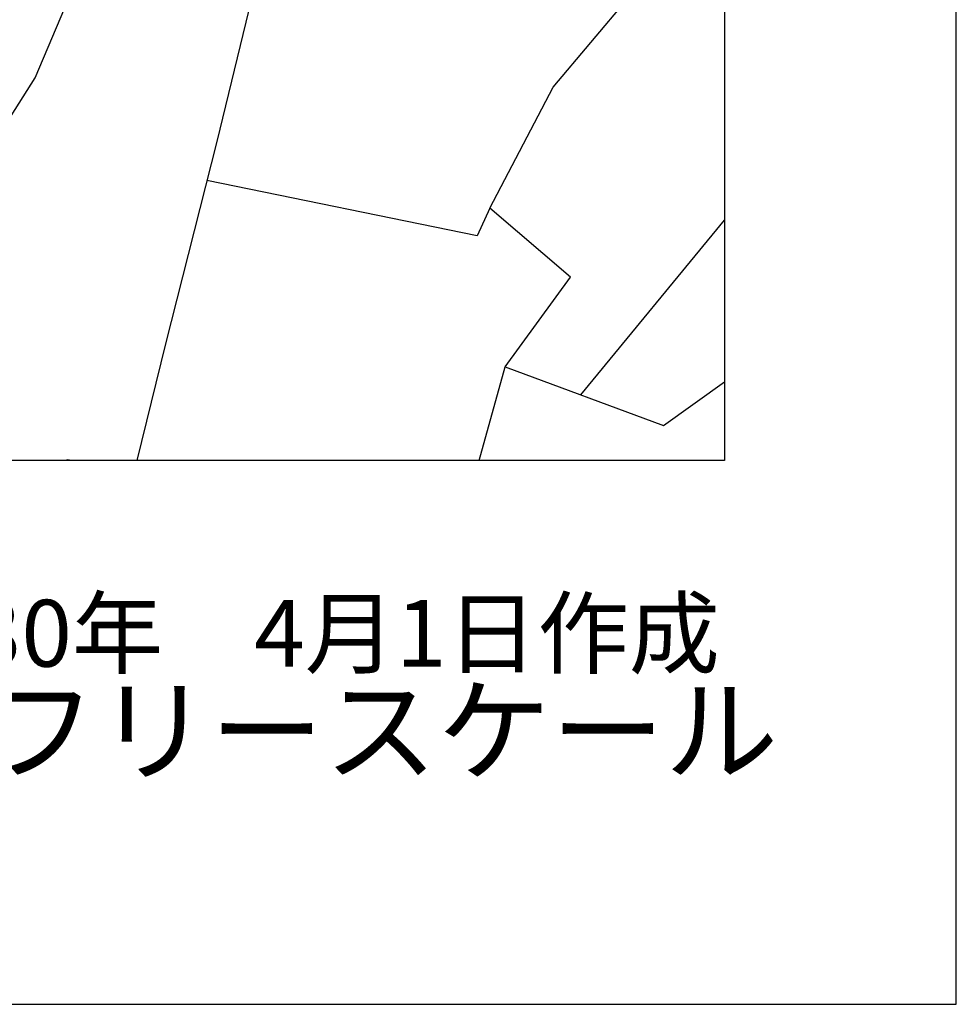
# Model space of a CAD drawing. Extents: x -10 to 410, y -24 to 273.
# Drawn here: x 369 to 410, y -24 to 19 of the extents above; entities that cross this region are included whole.
import ezdxf

# ---------------------------------------------------------------- set-up
doc = ezdxf.new("R2010")
doc.units = 0
for name, color, linetype in [('05_DM_LINE', 7, 'Continuous'), ('印刷レイアウト', 1, 'Continuous'), ('印刷用フレーム', 1, 'Continuous'), ('背景', 3, 'Continuous')]:
    doc.layers.add(name, color=color, linetype=linetype)
doc.styles.add('STD', font='txt')
doc.styles.add('スタイル1', font='txt', dxfattribs={"width": 0.95})

msp = doc.modelspace()

# ---------------------------------------------------------------- linework, layer by layer
at = {"layer": '05_DM_LINE', "color": 253}
msp.add_line((393.423703, 2.48667), (399.647268, 10.03453), dxfattribs=at)
for points in [[(389.498706, 10.556806), (392.228255, 15.781638), (395.488005, 19.658404), (398.373617, 22.490617)], [(361.478366, 2.95727), (369.848226, 16.187815), (372.053432, 21.392665), (376.103141, 21.588002), (377.343376, 21.463289), (379.453841, 20.681942), (377.693053, 13.431738), (375.478201, 4.691531), (374.240723, -0.352778)], [(389.498706, 10.556806), (388.947835, 9.357568), (377.268273, 11.752254)], [(389.035685, -0.352778), (390.163954, 3.691764), (392.988243, 7.562674), (389.498706, 10.556806)], [(390.163954, 3.691764), (397.003847, 1.162375), (399.647268, 3.047531)], [(371.416089, -0.352778), (371.242801, -0.322116), (371.133936, -0.352778)]]:
    msp.add_lwpolyline(points, dxfattribs=at)
at = {"layer": '印刷レイアウト', "color": 7}
for points in [[(-10.309448, -23.852808), (409.661817, -23.852808), (409.632878, 273.147152), (-10.338387, 273.147152)], [(399.647269, -0.352433), (-0.353122, -0.352433), (-0.353122, 249.647122), (399.647269, 249.647122)]]:
    msp.add_lwpolyline(points, close=True, dxfattribs=at)
at = {"layer": '印刷用フレーム', "color": 7}
msp.add_lwpolyline([(399.647268, -0.352778), (-0.352778, -0.352778), (-0.352778, 249.647122), (399.647268, 249.647122)], close=True, dxfattribs=at)
msp.add_lwpolyline([(399.647268, -0.352778), (-0.352778, -0.352778), (-0.352778, 249.647122), (399.647268, 249.647122)], close=True, dxfattribs=at)
at = {"layer": '背景', "color": 7}
msp.add_lwpolyline([(399.647268, -0.352778), (-0.352778, -0.352778), (-0.352778, 249.647122), (399.647268, 249.647122)], close=True, dxfattribs=at)

# ---------------------------------------------------------------- texts
at = {"linetype": 'Continuous', "lineweight": 0, "insert": (346.840311, -13.821238), "char_height": 3.6, "attachment_point": 7, "style": 'スタイル1'}
msp.add_mtext_dynamic_manual_height_columns('有限会社 フリースケール', width=55.30503981, gutter_width=1, heights=[0], dxfattribs=at)
at = {"layer": '印刷レイアウト', "color": 7, "insert": (359.182358, -6.374852), "char_height": 2.887318, "attachment_point": 1, "style": 'STD'}
msp.add_mtext('\\fMS PGothic|b0|i0|c128;\\H2.8873;\\C7;平成30年\u30004月1日作成', dxfattribs=at)

doc.saveas('drawing.dxf')
